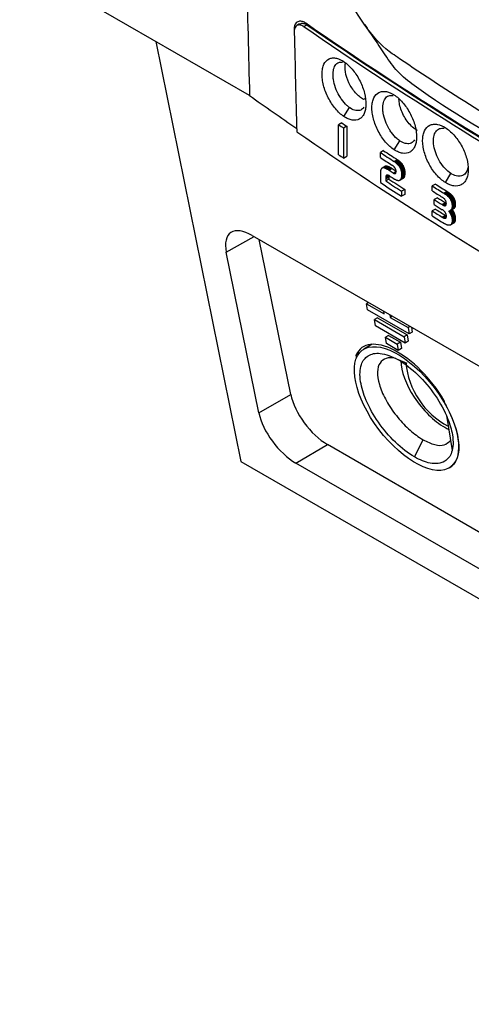
# Model space of a CAD drawing. Units: millimetres. Extents: x 156 to 911, y 28 to 919.
# Drawn here: x 738 to 768, y 662 to 728 of the extents above; entities that cross this region are included whole.
import ezdxf

# ---------------------------------------------------------------- set-up
doc = ezdxf.new("R2010")
doc.units = ezdxf.units.MM

msp = doc.modelspace()

# ---------------------------------------------------------------- linework, layer by layer
at = {"color": 7, "linetype": 'Continuous', "lineweight": 25}
for p, q in [((753.071, 723.27), (737.686, 732.151)), ((756.425, 728.064), (756.248, 727.962)), ((756.703, 727.887), (756.915, 728.009)), ((746.794, 726.893), (752.497, 698.752)), ((759.391, 721.863), (759.771, 722.459)), ((759.246, 721.439), (759.033, 721.316)), ((759.033, 719.305), (759.033, 721.316)), ((759.586, 721.209), (759.374, 721.086)), ((759.374, 721.086), (759.374, 719.076)), ((759.586, 721.209), (759.586, 719.199)), ((762.755, 719.635), (763.129, 720.235)), ((759.374, 719.076), (759.586, 719.199)), ((762.045, 719.577), (761.832, 719.454)), ((761.832, 719.114), (761.832, 719.454)), ((762.152, 718.524), (761.939, 718.401)), ((762.166, 718.532), (761.954, 718.409)), ((762.184, 718.538), (761.971, 718.416)), ((762.203, 718.543), (761.99, 718.42)), ((762.223, 718.545), (762.01, 718.422)), ((762.245, 718.545), (762.032, 718.422)), ((762.268, 718.543), (762.056, 718.42)), ((762.293, 718.538), (762.081, 718.416)), ((762.32, 718.532), (762.107, 718.409)), ((762.348, 718.524), (762.135, 718.401)), ((762.152, 718.524), (762.166, 718.532)), ((762.377, 718.513), (762.164, 718.39)), ((762.166, 718.532), (762.184, 718.538)), ((762.184, 718.538), (762.203, 718.543)), ((762.408, 718.5), (762.195, 718.377)), ((762.203, 718.543), (762.223, 718.545)), ((762.223, 718.545), (762.245, 718.545)), ((762.44, 718.485), (762.228, 718.363)), ((762.245, 718.545), (762.268, 718.543)), ((762.474, 718.468), (762.262, 718.346)), ((762.268, 718.543), (762.293, 718.538)), ((762.293, 718.538), (762.32, 718.532)), ((762.51, 718.449), (762.297, 718.326)), ((762.32, 718.532), (762.348, 718.524)), ((762.348, 718.524), (762.377, 718.513)), ((762.377, 718.513), (762.408, 718.5)), ((762.408, 718.5), (762.44, 718.485)), ((762.44, 718.485), (762.474, 718.468)), ((762.474, 718.468), (762.51, 718.449)), ((762.51, 718.449), (762.547, 718.428)), ((762.626, 718.595), (762.607, 718.608)), ((762.644, 718.583), (762.626, 718.595)), ((762.662, 718.57), (762.644, 718.583)), ((762.679, 718.557), (762.662, 718.57)), ((762.695, 718.544), (762.679, 718.557)), ((762.71, 718.531), (762.695, 718.544)), ((762.725, 718.518), (762.71, 718.531)), ((762.739, 718.505), (762.725, 718.518)), ((762.752, 718.492), (762.739, 718.505)), ((762.765, 718.479), (762.752, 718.492)), ((762.972, 718.971), (762.76, 718.849)), ((762.76, 718.849), (762.789, 718.829)), ((762.777, 718.466), (762.765, 718.479)), ((762.788, 718.453), (762.777, 718.466)), ((762.798, 718.44), (762.788, 718.453)), ((763.001, 718.952), (762.789, 718.829)), ((762.789, 718.829), (762.817, 718.81)), ((762.808, 718.426), (762.798, 718.44)), ((763.029, 718.932), (762.817, 718.81)), ((762.817, 718.81), (762.844, 718.789)), ((763.056, 718.912), (762.844, 718.789)), ((762.844, 718.789), (762.87, 718.769)), ((763.083, 718.891), (762.87, 718.769)), ((762.87, 718.769), (762.895, 718.748)), ((763.108, 718.87), (762.895, 718.748)), ((762.895, 718.748), (762.92, 718.726)), ((763.133, 718.849), (762.92, 718.726)), ((762.92, 718.726), (762.944, 718.704)), ((763.156, 718.827), (762.944, 718.704)), ((762.944, 718.704), (762.967, 718.682)), ((763.179, 718.804), (762.967, 718.682)), ((762.967, 718.682), (762.989, 718.659)), ((762.972, 718.971), (763.001, 718.952)), ((763.201, 718.781), (762.989, 718.659)), ((762.989, 718.659), (763.01, 718.635)), ((763.001, 718.952), (763.029, 718.932)), ((763.223, 718.758), (763.01, 718.635)), ((763.01, 718.635), (763.03, 718.612)), ((763.029, 718.932), (763.056, 718.912)), ((763.243, 718.734), (763.03, 718.612)), ((763.03, 718.612), (763.05, 718.587)), ((763.262, 718.71), (763.05, 718.587)), ((763.05, 718.587), (763.068, 718.563)), ((763.056, 718.912), (763.083, 718.891)), ((763.281, 718.685), (763.068, 718.563)), ((763.068, 718.563), (763.086, 718.537)), ((763.083, 718.891), (763.108, 718.87)), ((763.299, 718.66), (763.086, 718.537)), ((763.086, 718.537), (763.103, 718.512)), ((763.316, 718.634), (763.103, 718.512)), ((763.103, 718.512), (763.119, 718.486)), ((763.108, 718.87), (763.133, 718.849)), ((763.332, 718.609), (763.119, 718.486)), ((763.119, 718.486), (763.136, 718.457)), ((763.133, 718.849), (763.156, 718.827)), ((763.348, 718.58), (763.136, 718.457)), ((763.136, 718.457), (763.151, 718.427)), ((763.364, 718.55), (763.151, 718.427)), ((763.156, 718.827), (763.179, 718.804)), ((763.378, 718.52), (763.166, 718.398)), ((763.179, 718.804), (763.201, 718.781)), ((763.391, 718.49), (763.179, 718.367)), ((763.404, 718.459), (763.191, 718.336)), ((763.201, 718.781), (763.223, 718.758)), ((763.223, 718.758), (763.243, 718.734)), ((763.243, 718.734), (763.262, 718.71)), ((763.262, 718.71), (763.281, 718.685)), ((763.281, 718.685), (763.299, 718.66)), ((763.299, 718.66), (763.316, 718.634)), ((763.316, 718.634), (763.332, 718.609)), ((763.332, 718.609), (763.348, 718.58)), ((763.348, 718.58), (763.364, 718.55)), ((763.364, 718.55), (763.378, 718.52)), ((763.378, 718.52), (763.391, 718.49)), ((763.391, 718.49), (763.404, 718.459)), ((763.404, 718.459), (763.415, 718.427)), ((761.833, 718.086), (761.832, 718.048)), ((761.832, 718.048), (761.832, 717.443)), ((761.834, 718.121), (761.833, 718.086)), ((761.837, 718.155), (761.834, 718.121)), ((761.84, 718.186), (761.837, 718.155)), ((761.844, 718.216), (761.84, 718.186)), ((761.849, 718.243), (761.844, 718.216)), ((761.855, 718.269), (761.849, 718.243)), ((761.863, 718.292), (761.855, 718.269)), ((761.871, 718.314), (761.863, 718.292)), ((761.88, 718.334), (761.871, 718.314)), ((761.89, 718.351), (761.88, 718.334)), ((761.901, 718.367), (761.89, 718.351)), ((761.912, 718.38), (761.901, 718.367)), ((761.925, 718.392), (761.912, 718.38)), ((761.939, 718.401), (761.925, 718.392)), ((761.954, 718.409), (761.939, 718.401)), ((761.971, 718.416), (761.954, 718.409)), ((761.99, 718.42), (761.971, 718.416)), ((762.01, 718.422), (761.99, 718.42)), ((762.032, 718.422), (762.01, 718.422)), ((762.056, 718.42), (762.032, 718.422)), ((762.081, 718.416), (762.056, 718.42)), ((762.107, 718.409), (762.081, 718.416)), ((762.135, 718.401), (762.107, 718.409)), ((762.164, 718.39), (762.135, 718.401)), ((762.195, 718.377), (762.164, 718.39)), ((762.403, 717.824), (762.19, 717.701)), ((762.403, 717.795), (762.19, 717.673)), ((762.404, 717.851), (762.191, 717.728)), ((762.405, 717.877), (762.192, 717.754)), ((762.407, 717.9), (762.194, 717.778)), ((762.197, 717.8), (762.194, 717.778)), ((762.228, 718.363), (762.195, 718.377)), ((762.392, 717.913), (762.197, 717.8)), ((762.199, 717.82), (762.197, 717.8)), ((762.374, 717.921), (762.199, 717.82)), ((762.203, 717.839), (762.199, 717.82)), ((762.357, 717.928), (762.203, 717.839)), ((762.207, 717.857), (762.203, 717.839)), ((762.341, 717.934), (762.207, 717.857)), ((762.211, 717.872), (762.207, 717.857)), ((762.325, 717.938), (762.211, 717.872)), ((762.216, 717.886), (762.211, 717.872)), ((762.31, 717.941), (762.216, 717.886)), ((762.222, 717.899), (762.216, 717.886)), ((762.297, 717.942), (762.222, 717.899)), ((762.228, 717.909), (762.222, 717.899)), ((762.262, 718.346), (762.228, 718.363)), ((762.284, 717.942), (762.228, 717.909)), ((762.234, 717.918), (762.228, 717.909)), ((762.272, 717.94), (762.234, 717.918)), ((762.241, 717.926), (762.234, 717.918)), ((762.261, 717.937), (762.241, 717.926)), ((762.249, 717.932), (762.241, 717.926)), ((762.257, 717.936), (762.249, 717.932)), ((762.265, 717.939), (762.257, 717.936)), ((762.297, 718.326), (762.262, 718.346)), ((762.275, 717.941), (762.265, 717.939)), ((762.284, 717.942), (762.275, 717.941)), ((762.295, 717.942), (762.284, 717.942)), ((762.305, 717.941), (762.295, 717.942)), ((762.334, 718.305), (762.297, 718.326)), ((762.317, 717.94), (762.305, 717.941)), ((762.329, 717.937), (762.317, 717.94)), ((762.341, 717.934), (762.329, 717.937)), ((762.547, 718.428), (762.334, 718.305)), ((762.373, 718.282), (762.334, 718.305)), ((762.354, 717.929), (762.341, 717.934)), ((762.368, 717.924), (762.354, 717.929)), ((762.382, 717.918), (762.368, 717.924)), ((762.585, 718.405), (762.373, 718.282)), ((762.413, 718.256), (762.373, 718.282)), ((762.397, 717.911), (762.382, 717.918)), ((762.412, 717.903), (762.397, 717.911)), ((762.404, 717.851), (762.403, 717.824)), ((762.403, 717.824), (762.403, 717.795)), ((762.403, 717.795), (762.403, 717.672)), ((762.405, 717.877), (762.404, 717.851)), ((762.407, 717.9), (762.405, 717.877)), ((762.407, 717.905), (762.407, 717.9)), ((762.428, 717.894), (762.412, 717.903)), ((762.625, 718.379), (762.413, 718.256)), ((762.445, 717.884), (762.428, 717.894)), ((762.462, 717.873), (762.445, 717.884)), ((762.547, 718.428), (762.585, 718.405)), ((762.585, 718.405), (762.625, 718.379)), ((762.689, 718.076), (762.699, 718.07)), ((762.879, 718.174), (762.699, 718.07)), ((762.699, 718.07), (762.709, 718.064)), ((762.879, 718.162), (762.709, 718.064)), ((762.709, 718.064), (762.719, 718.059)), ((762.878, 718.151), (762.719, 718.059)), ((762.719, 718.059), (762.729, 718.054)), ((762.877, 718.14), (762.729, 718.054)), ((762.729, 718.054), (762.738, 718.05)), ((762.876, 718.13), (762.738, 718.05)), ((762.738, 718.05), (762.747, 718.047)), ((762.874, 718.121), (762.747, 718.047)), ((762.747, 718.047), (762.756, 718.045)), ((762.872, 718.112), (762.756, 718.045)), ((762.756, 718.045), (762.764, 718.043)), ((762.869, 718.103), (762.764, 718.043)), ((762.764, 718.043), (762.773, 718.041)), ((762.867, 718.095), (762.773, 718.041)), ((762.773, 718.041), (762.781, 718.04)), ((762.863, 718.088), (762.781, 718.04)), ((762.781, 718.04), (762.789, 718.04)), ((762.86, 718.081), (762.789, 718.04)), ((762.789, 718.04), (762.797, 718.04)), ((762.856, 718.075), (762.797, 718.04)), ((762.797, 718.04), (762.804, 718.042)), ((762.852, 718.069), (762.804, 718.042)), ((762.804, 718.042), (762.811, 718.043)), ((762.817, 718.413), (762.808, 718.426)), ((762.847, 718.063), (762.811, 718.043)), ((762.811, 718.043), (762.819, 718.045)), ((762.825, 718.4), (762.817, 718.413)), ((762.841, 718.058), (762.819, 718.045)), ((762.819, 718.045), (762.825, 718.048)), ((762.832, 718.388), (762.825, 718.4)), ((762.835, 718.054), (762.825, 718.048)), ((762.825, 718.048), (762.832, 718.052)), ((762.838, 718.376), (762.832, 718.388)), ((762.832, 718.052), (762.838, 718.056)), ((762.844, 718.364), (762.838, 718.376)), ((762.838, 718.056), (762.844, 718.061)), ((762.849, 718.351), (762.844, 718.364)), ((762.844, 718.061), (762.849, 718.066)), ((762.854, 718.338), (762.849, 718.351)), ((762.849, 718.066), (762.854, 718.072)), ((762.858, 718.325), (762.854, 718.338)), ((762.854, 718.072), (762.858, 718.078)), ((762.862, 718.312), (762.858, 718.325)), ((762.858, 718.078), (762.862, 718.086)), ((762.866, 718.298), (762.862, 718.312)), ((762.862, 718.086), (762.866, 718.093)), ((762.869, 718.284), (762.866, 718.298)), ((762.866, 718.093), (762.869, 718.102)), ((762.872, 718.27), (762.869, 718.284)), ((762.869, 718.102), (762.872, 718.111)), ((762.874, 718.255), (762.872, 718.27)), ((762.872, 718.111), (762.874, 718.12)), ((762.876, 718.24), (762.874, 718.255)), ((762.874, 718.12), (762.876, 718.13)), ((762.877, 718.225), (762.876, 718.24)), ((762.876, 718.13), (762.877, 718.141)), ((762.879, 718.209), (762.877, 718.225)), ((762.877, 718.141), (762.879, 718.153)), ((762.879, 718.193), (762.879, 718.209)), ((762.879, 718.177), (762.879, 718.193)), ((762.879, 718.165), (762.879, 718.177)), ((762.879, 718.153), (762.879, 718.165)), ((763.151, 718.427), (763.166, 718.398)), ((763.166, 718.398), (763.179, 718.367)), ((763.179, 718.367), (763.191, 718.336)), ((763.191, 718.336), (763.202, 718.305)), ((763.415, 718.427), (763.202, 718.305)), ((763.202, 718.305), (763.212, 718.273)), ((763.416, 717.786), (763.203, 717.663)), ((763.425, 718.395), (763.212, 718.273)), ((763.212, 718.273), (763.222, 718.24)), ((763.425, 717.805), (763.212, 717.682)), ((763.433, 717.825), (763.221, 717.703)), ((763.434, 718.363), (763.222, 718.24)), ((763.222, 718.24), (763.229, 718.207)), ((763.44, 717.847), (763.228, 717.725)), ((763.442, 718.33), (763.229, 718.207)), ((763.229, 718.207), (763.236, 718.174)), ((763.447, 717.871), (763.234, 717.749)), ((763.449, 718.297), (763.236, 718.174)), ((763.236, 718.174), (763.242, 718.14)), ((763.452, 717.897), (763.24, 717.774)), ((763.245, 717.802), (763.24, 717.774)), ((763.455, 718.263), (763.242, 718.14)), ((763.242, 718.14), (763.247, 718.106)), ((763.457, 717.924), (763.245, 717.802)), ((763.249, 717.83), (763.245, 717.802)), ((763.46, 718.228), (763.247, 718.106)), ((763.247, 718.106), (763.251, 718.07)), ((763.461, 717.953), (763.249, 717.83)), ((763.252, 717.861), (763.249, 717.83)), ((763.463, 718.193), (763.251, 718.07)), ((763.251, 718.07), (763.254, 718.035)), ((763.464, 717.984), (763.252, 717.861)), ((763.254, 717.893), (763.252, 717.861)), ((763.466, 718.158), (763.254, 718.035)), ((763.254, 718.035), (763.255, 717.999)), ((763.466, 718.016), (763.254, 717.893)), ((763.255, 717.927), (763.254, 717.893)), ((763.468, 718.122), (763.255, 717.999)), ((763.468, 718.05), (763.255, 717.927)), ((763.255, 717.999), (763.256, 717.963)), ((763.256, 717.963), (763.255, 717.927)), ((763.468, 718.085), (763.256, 717.963)), ((763.416, 717.786), (763.406, 717.768)), ((763.415, 718.427), (763.425, 718.395)), ((763.425, 717.805), (763.416, 717.786)), ((763.425, 718.395), (763.434, 718.363)), ((763.433, 717.825), (763.425, 717.805)), ((763.44, 717.847), (763.433, 717.825)), ((763.434, 718.363), (763.442, 718.33)), ((763.447, 717.871), (763.44, 717.847)), ((763.442, 718.33), (763.449, 718.297)), ((763.452, 717.897), (763.447, 717.871)), ((763.449, 718.297), (763.455, 718.263)), ((763.457, 717.924), (763.452, 717.897)), ((763.455, 718.263), (763.46, 718.228)), ((763.461, 717.953), (763.457, 717.924)), ((763.46, 718.228), (763.463, 718.193)), ((763.464, 717.984), (763.461, 717.953)), ((763.463, 718.193), (763.466, 718.158)), ((763.466, 718.016), (763.464, 717.984)), ((763.466, 718.158), (763.468, 718.122)), ((763.468, 718.05), (763.466, 718.016)), ((763.468, 718.122), (763.468, 718.085)), ((763.468, 718.085), (763.468, 718.05)), ((766.181, 717.442), (766.55, 718.046)), ((762.191, 717.728), (762.19, 717.701)), ((762.19, 717.701), (762.19, 717.673)), ((762.19, 717.673), (762.19, 717.549)), ((762.403, 717.672), (762.19, 717.549)), ((762.192, 717.754), (762.191, 717.728)), ((762.194, 717.778), (762.192, 717.754)), ((762.8, 717.653), (762.769, 717.673)), ((762.831, 717.635), (762.8, 717.653)), ((762.86, 717.619), (762.831, 717.635)), ((762.889, 717.606), (762.86, 717.619)), ((762.916, 717.594), (762.889, 717.606)), ((762.942, 717.584), (762.916, 717.594)), ((762.967, 717.576), (762.942, 717.584)), ((762.991, 717.57), (762.967, 717.576)), ((763.014, 717.566), (762.991, 717.57)), ((763.036, 717.564), (763.014, 717.566)), ((763.057, 717.564), (763.036, 717.564)), ((763.077, 717.566), (763.057, 717.564)), ((763.095, 717.57), (763.077, 717.566)), ((763.113, 717.576), (763.095, 717.57)), ((763.13, 717.584), (763.113, 717.576)), ((763.342, 717.706), (763.13, 717.584)), ((763.145, 717.593), (763.13, 717.584)), ((763.358, 717.716), (763.145, 717.593)), ((763.158, 717.604), (763.145, 717.593)), ((763.371, 717.727), (763.158, 717.604)), ((763.171, 717.616), (763.158, 717.604)), ((763.383, 717.739), (763.171, 717.616)), ((763.183, 717.63), (763.171, 717.616)), ((763.395, 717.753), (763.183, 717.63)), ((763.193, 717.646), (763.183, 717.63)), ((763.406, 717.768), (763.193, 717.646)), ((763.203, 717.663), (763.193, 717.646)), ((763.212, 717.682), (763.203, 717.663)), ((763.221, 717.703), (763.212, 717.682)), ((763.228, 717.725), (763.221, 717.703)), ((763.234, 717.749), (763.228, 717.725)), ((763.24, 717.774), (763.234, 717.749)), ((763.358, 717.716), (763.342, 717.706)), ((763.371, 717.727), (763.358, 717.716)), ((763.383, 717.739), (763.371, 717.727)), ((763.395, 717.753), (763.383, 717.739)), ((763.406, 717.768), (763.395, 717.753)), ((765.515, 717.34), (765.303, 717.218)), ((765.303, 716.883), (765.303, 717.218)), ((763.461, 716.984), (763.249, 716.861)), ((763.249, 716.861), (763.249, 716.521)), ((763.461, 716.644), (763.249, 716.521)), ((763.461, 716.984), (763.461, 716.644)), ((766.304, 716.843), (766.091, 716.72)), ((766.343, 716.818), (766.13, 716.695)), ((766.381, 716.792), (766.168, 716.669)), ((766.417, 716.766), (766.204, 716.644)), ((766.451, 716.74), (766.239, 716.618)), ((766.239, 716.618), (766.272, 716.592)), ((766.484, 716.714), (766.272, 716.592)), ((766.272, 716.592), (766.304, 716.565)), ((766.304, 716.843), (766.343, 716.818)), ((766.516, 716.688), (766.304, 716.565)), ((766.304, 716.565), (766.334, 716.539)), ((766.546, 716.661), (766.334, 716.539)), ((766.334, 716.539), (766.362, 716.512)), ((766.343, 716.818), (766.381, 716.792)), ((766.575, 716.635), (766.362, 716.512)), ((766.362, 716.512), (766.389, 716.485)), ((766.381, 716.792), (766.417, 716.766)), ((766.602, 716.608), (766.389, 716.485)), ((766.389, 716.485), (766.415, 716.458)), ((766.627, 716.58), (766.415, 716.458)), ((766.417, 716.766), (766.451, 716.74)), ((766.651, 716.553), (766.438, 716.43)), ((766.451, 716.74), (766.484, 716.714)), ((766.673, 716.525), (766.461, 716.403)), ((766.694, 716.497), (766.481, 716.375)), ((766.484, 716.714), (766.516, 716.688)), ((766.713, 716.469), (766.501, 716.347)), ((766.516, 716.688), (766.546, 716.661)), ((766.546, 716.661), (766.575, 716.635)), ((766.575, 716.635), (766.602, 716.608)), ((766.602, 716.608), (766.627, 716.58)), ((766.627, 716.58), (766.651, 716.553)), ((766.651, 716.553), (766.673, 716.525)), ((766.673, 716.525), (766.694, 716.497)), ((766.694, 716.497), (766.713, 716.469)), ((766.713, 716.469), (766.731, 716.441)), ((765.646, 716.422), (765.434, 716.299)), ((765.434, 715.965), (765.434, 716.299)), ((766.182, 716.084), (765.969, 715.961)), ((765.969, 715.961), (765.986, 715.951)), ((766.198, 716.074), (765.986, 715.951)), ((765.986, 715.951), (766.002, 715.942)), ((766.214, 716.064), (766.002, 715.942)), ((766.002, 715.942), (766.017, 715.933)), ((766.034, 716.418), (766.003, 716.441)), ((766.229, 716.056), (766.017, 715.933)), ((766.017, 715.933), (766.032, 715.925)), ((766.244, 716.048), (766.032, 715.925)), ((766.032, 715.925), (766.046, 715.918)), ((766.063, 716.395), (766.034, 716.418)), ((766.245, 716.033), (766.046, 715.918)), ((766.046, 715.918), (766.06, 715.912)), ((766.245, 716.018), (766.06, 715.912)), ((766.06, 715.912), (766.073, 715.906)), ((766.09, 716.371), (766.063, 716.395)), ((766.244, 716.004), (766.073, 715.906)), ((766.073, 715.906), (766.086, 715.901)), ((766.086, 715.901), (766.242, 715.991)), ((766.086, 715.901), (766.098, 715.897)), ((766.114, 716.347), (766.09, 716.371)), ((766.241, 715.979), (766.098, 715.897)), ((766.098, 715.897), (766.11, 715.893)), ((766.238, 715.968), (766.11, 715.893)), ((766.11, 715.893), (766.121, 715.891)), ((766.137, 716.321), (766.114, 716.347)), ((766.236, 715.957), (766.121, 715.891)), ((766.121, 715.891), (766.131, 715.889)), ((766.232, 715.947), (766.131, 715.889)), ((766.131, 715.889), (766.141, 715.888)), ((766.158, 716.296), (766.137, 716.321)), ((766.229, 715.938), (766.141, 715.888)), ((766.141, 715.888), (766.151, 715.887)), ((766.225, 715.93), (766.151, 715.887)), ((766.151, 715.887), (766.16, 715.887)), ((766.176, 716.27), (766.158, 716.296)), ((766.22, 715.923), (766.16, 715.887)), ((766.16, 715.887), (766.168, 715.888)), ((766.216, 715.916), (766.168, 715.888)), ((766.168, 715.888), (766.177, 715.89)), ((766.192, 716.243), (766.176, 716.27)), ((766.21, 715.909), (766.177, 715.89)), ((766.177, 715.89), (766.186, 715.893)), ((766.182, 716.084), (766.198, 716.074)), ((766.202, 715.903), (766.186, 715.893)), ((766.186, 715.893), (766.194, 715.897)), ((766.206, 716.215), (766.192, 716.243)), ((766.194, 715.897), (766.202, 715.902)), ((766.198, 716.074), (766.214, 716.064)), ((766.202, 715.902), (766.209, 715.908)), ((766.218, 716.187), (766.206, 716.215)), ((766.209, 715.908), (766.215, 715.915)), ((766.214, 716.064), (766.229, 716.056)), ((766.215, 715.915), (766.221, 715.923)), ((766.228, 716.158), (766.218, 716.187)), ((766.221, 715.923), (766.226, 715.931)), ((766.226, 715.931), (766.23, 715.941)), ((766.235, 716.128), (766.228, 716.158)), ((766.229, 716.056), (766.244, 716.048)), ((766.23, 715.941), (766.234, 715.952)), ((766.234, 715.952), (766.237, 715.963)), ((766.241, 716.098), (766.235, 716.128)), ((766.237, 715.963), (766.24, 715.976)), ((766.24, 715.976), (766.242, 715.99)), ((766.244, 716.067), (766.241, 716.098)), ((766.242, 715.99), (766.244, 716.004)), ((766.245, 716.036), (766.244, 716.067)), ((766.244, 716.048), (766.245, 716.048)), ((766.244, 716.004), (766.245, 716.02)), ((766.245, 716.02), (766.245, 716.036)), ((766.415, 716.458), (766.438, 716.43)), ((766.438, 716.43), (766.461, 716.403)), ((766.461, 716.403), (766.481, 716.375)), ((766.481, 716.375), (766.501, 716.347)), ((766.501, 716.347), (766.518, 716.318)), ((766.731, 716.441), (766.518, 716.318)), ((766.518, 716.318), (766.535, 716.29)), ((766.747, 716.412), (766.535, 716.29)), ((766.535, 716.29), (766.547, 716.265)), ((766.759, 716.388), (766.547, 716.265)), ((766.547, 716.265), (766.559, 716.24)), ((766.771, 716.363), (766.559, 716.24)), ((766.559, 716.24), (766.569, 716.215)), ((766.782, 716.337), (766.569, 716.215)), ((766.569, 716.215), (766.579, 716.189)), ((766.792, 716.311), (766.579, 716.189)), ((766.579, 716.189), (766.589, 716.162)), ((766.801, 716.285), (766.589, 716.162)), ((766.589, 716.162), (766.597, 716.135)), ((766.809, 716.258), (766.597, 716.135)), ((766.597, 716.135), (766.605, 716.108)), ((766.817, 716.231), (766.605, 716.108)), ((766.605, 716.108), (766.612, 716.08)), ((766.823, 715.804), (766.611, 715.681)), ((766.824, 716.203), (766.612, 716.08)), ((766.612, 716.08), (766.618, 716.052)), ((766.828, 715.816), (766.615, 715.694)), ((766.83, 716.174), (766.618, 716.052)), ((766.618, 716.052), (766.623, 716.023)), ((766.832, 715.829), (766.619, 715.706)), ((766.835, 716.145), (766.623, 716.023)), ((766.623, 716.023), (766.627, 715.993)), ((766.836, 715.842), (766.623, 715.72)), ((766.84, 716.116), (766.627, 715.993)), ((766.627, 715.993), (766.631, 715.964)), ((766.839, 715.856), (766.627, 715.733)), ((766.842, 715.87), (766.629, 715.747)), ((766.843, 716.086), (766.631, 715.964)), ((766.631, 715.964), (766.634, 715.933)), ((766.844, 715.884), (766.632, 715.761)), ((766.846, 716.056), (766.634, 715.933)), ((766.634, 715.933), (766.636, 715.902)), ((766.846, 715.899), (766.634, 715.776)), ((766.848, 715.914), (766.635, 715.791)), ((766.636, 715.807), (766.635, 715.791)), ((766.848, 716.025), (766.636, 715.902)), ((766.849, 715.929), (766.636, 715.807)), ((766.636, 715.902), (766.637, 715.871)), ((766.637, 715.823), (766.636, 715.807)), ((766.849, 715.994), (766.637, 715.871)), ((766.85, 715.962), (766.637, 715.839)), ((766.849, 715.945), (766.637, 715.823)), ((766.637, 715.871), (766.637, 715.839)), ((766.637, 715.839), (766.637, 715.823)), ((766.731, 716.441), (766.747, 716.412)), ((766.747, 716.412), (766.759, 716.388)), ((766.759, 716.388), (766.771, 716.363)), ((766.771, 716.363), (766.782, 716.337)), ((766.782, 716.337), (766.792, 716.311)), ((766.792, 716.311), (766.801, 716.285)), ((766.801, 716.285), (766.809, 716.258)), ((766.809, 716.258), (766.817, 716.231)), ((766.817, 716.231), (766.824, 716.203)), ((766.823, 715.804), (766.818, 715.792)), ((766.828, 715.816), (766.823, 715.804)), ((766.824, 716.203), (766.83, 716.174)), ((766.832, 715.829), (766.828, 715.816)), ((766.83, 716.174), (766.835, 716.145)), ((766.836, 715.842), (766.832, 715.829)), ((766.835, 716.145), (766.84, 716.116)), ((766.839, 715.856), (766.836, 715.842)), ((766.842, 715.87), (766.839, 715.856)), ((766.84, 716.116), (766.843, 716.086)), ((766.844, 715.884), (766.842, 715.87)), ((766.843, 716.086), (766.846, 716.056)), ((766.846, 715.899), (766.844, 715.884)), ((766.846, 716.056), (766.848, 716.025)), ((766.848, 715.914), (766.846, 715.899)), ((766.848, 716.025), (766.849, 715.994)), ((766.849, 715.929), (766.848, 715.914)), ((766.849, 715.994), (766.85, 715.962)), ((766.85, 715.962), (766.849, 715.945)), ((766.849, 715.945), (766.849, 715.929)), ((765.515, 715.664), (765.303, 715.541)), ((765.303, 715.207), (765.303, 715.541)), ((765.993, 715.612), (765.977, 715.622)), ((766.19, 715.238), (765.977, 715.115)), ((766.008, 715.602), (765.993, 715.612)), ((766.206, 715.228), (765.994, 715.105)), ((766.023, 715.592), (766.008, 715.602)), ((766.222, 715.218), (766.01, 715.096)), ((766.037, 715.581), (766.023, 715.592)), ((766.238, 715.21), (766.025, 715.087)), ((766.051, 715.57), (766.037, 715.581)), ((766.252, 715.202), (766.04, 715.079)), ((766.065, 715.559), (766.051, 715.57)), ((766.252, 715.186), (766.055, 715.072)), ((766.078, 715.547), (766.065, 715.559)), ((766.251, 715.171), (766.069, 715.066)), ((766.091, 715.535), (766.078, 715.547)), ((766.25, 715.158), (766.082, 715.06)), ((766.103, 715.524), (766.091, 715.535)), ((766.249, 715.144), (766.095, 715.056)), ((766.115, 715.511), (766.103, 715.524)), ((766.126, 715.499), (766.115, 715.511)), ((766.138, 715.487), (766.126, 715.499)), ((766.148, 715.474), (766.138, 715.487)), ((766.159, 715.461), (766.148, 715.474)), ((766.168, 715.448), (766.159, 715.461)), ((766.178, 715.434), (766.168, 715.448)), ((766.187, 715.421), (766.178, 715.434)), ((766.195, 715.407), (766.187, 715.421)), ((766.19, 715.238), (766.206, 715.228)), ((766.203, 715.393), (766.195, 715.407)), ((766.21, 715.379), (766.203, 715.393)), ((766.206, 715.228), (766.222, 715.218)), ((766.217, 715.364), (766.21, 715.379)), ((766.223, 715.35), (766.217, 715.364)), ((766.222, 715.218), (766.238, 715.21)), ((766.229, 715.335), (766.223, 715.35)), ((766.234, 715.321), (766.229, 715.335)), ((766.238, 715.305), (766.234, 715.321)), ((766.242, 715.29), (766.238, 715.305)), ((766.238, 715.21), (766.252, 715.202)), ((766.245, 715.275), (766.242, 715.29)), ((766.247, 715.26), (766.245, 715.275)), ((766.249, 715.244), (766.247, 715.26)), ((766.248, 715.135), (766.25, 715.149)), ((766.251, 715.228), (766.249, 715.244)), ((766.25, 715.149), (766.251, 715.164)), ((766.252, 715.212), (766.251, 715.228)), ((766.251, 715.164), (766.252, 715.179)), ((766.252, 715.196), (766.252, 715.212)), ((766.252, 715.179), (766.252, 715.196)), ((766.428, 715.516), (766.415, 715.512)), ((766.415, 715.512), (766.425, 715.498)), ((766.638, 715.621), (766.425, 715.498)), ((766.425, 715.498), (766.436, 715.484)), ((766.441, 715.521), (766.428, 715.516)), ((766.648, 715.607), (766.436, 715.484)), ((766.436, 715.484), (766.446, 715.47)), ((766.454, 715.526), (766.441, 715.521)), ((766.658, 715.593), (766.446, 715.47)), ((766.446, 715.47), (766.456, 715.456)), ((766.466, 715.531), (766.454, 715.526)), ((766.668, 715.579), (766.456, 715.456)), ((766.456, 715.456), (766.466, 715.442)), ((766.678, 715.565), (766.466, 715.442)), ((766.478, 715.537), (766.466, 715.531)), ((766.466, 715.442), (766.475, 715.428)), ((766.688, 715.55), (766.475, 715.428)), ((766.475, 715.428), (766.485, 715.413)), ((766.49, 715.543), (766.478, 715.537)), ((766.697, 715.536), (766.485, 715.413)), ((766.485, 715.413), (766.494, 715.398)), ((766.702, 715.666), (766.49, 715.543)), ((766.501, 715.549), (766.49, 715.543)), ((766.706, 715.521), (766.494, 715.398)), ((766.494, 715.398), (766.503, 715.383)), ((766.713, 715.672), (766.501, 715.549)), ((766.511, 715.556), (766.501, 715.549)), ((766.715, 715.506), (766.503, 715.383)), ((766.503, 715.383), (766.511, 715.368)), ((766.724, 715.679), (766.511, 715.556)), ((766.521, 715.564), (766.511, 715.556)), ((766.723, 715.491), (766.511, 715.368)), ((766.511, 715.368), (766.52, 715.353)), ((766.732, 715.476), (766.52, 715.353)), ((766.52, 715.353), (766.528, 715.338)), ((766.734, 715.686), (766.521, 715.564)), ((766.531, 715.571), (766.521, 715.564)), ((766.74, 715.46), (766.528, 715.338)), ((766.528, 715.338), (766.536, 715.322)), ((766.744, 715.694), (766.531, 715.571)), ((766.541, 715.579), (766.531, 715.571)), ((766.748, 715.445), (766.536, 715.322)), ((766.536, 715.322), (766.544, 715.307)), ((766.753, 715.702), (766.541, 715.579)), ((766.55, 715.588), (766.541, 715.579)), ((766.756, 715.429), (766.544, 715.307)), ((766.544, 715.307), (766.551, 715.291)), ((766.762, 715.71), (766.55, 715.588)), ((766.558, 715.597), (766.55, 715.588)), ((766.763, 715.414), (766.551, 715.291)), ((766.551, 715.291), (766.558, 715.275)), ((766.77, 715.719), (766.558, 715.597)), ((766.566, 715.606), (766.558, 715.597)), ((766.771, 715.398), (766.558, 715.275)), ((766.558, 715.275), (766.568, 715.252)), ((766.778, 715.728), (766.566, 715.606)), ((766.574, 715.615), (766.566, 715.606)), ((766.78, 715.375), (766.568, 715.252)), ((766.568, 715.252), (766.577, 715.23)), ((766.786, 715.738), (766.574, 715.615)), ((766.581, 715.625), (766.574, 715.615)), ((766.789, 715.352), (766.577, 715.23)), ((766.577, 715.23), (766.585, 715.207)), ((766.793, 715.748), (766.581, 715.625)), ((766.588, 715.636), (766.581, 715.625)), ((766.797, 715.329), (766.585, 715.207)), ((766.585, 715.207), (766.593, 715.184)), ((766.8, 715.758), (766.588, 715.636)), ((766.594, 715.647), (766.588, 715.636)), ((766.805, 715.306), (766.593, 715.184)), ((766.593, 715.184), (766.6, 715.161)), ((766.807, 715.769), (766.594, 715.647)), ((766.6, 715.658), (766.594, 715.647)), ((766.812, 715.78), (766.6, 715.658)), ((766.606, 715.669), (766.6, 715.658)), ((766.812, 715.283), (766.6, 715.161)), ((766.6, 715.161), (766.606, 715.137)), ((766.818, 715.792), (766.606, 715.669)), ((766.611, 715.681), (766.606, 715.669)), ((766.819, 715.26), (766.606, 715.137)), ((766.615, 715.694), (766.611, 715.681)), ((766.825, 715.237), (766.612, 715.114)), ((766.619, 715.706), (766.615, 715.694)), ((766.83, 715.214), (766.618, 715.091)), ((766.623, 715.72), (766.619, 715.706)), ((766.835, 715.19), (766.622, 715.068)), ((766.627, 715.733), (766.623, 715.72)), ((766.839, 715.167), (766.626, 715.045)), ((766.629, 715.747), (766.627, 715.733)), ((766.632, 715.761), (766.629, 715.747)), ((766.842, 715.144), (766.63, 715.021)), ((766.634, 715.776), (766.632, 715.761)), ((766.635, 715.791), (766.634, 715.776)), ((766.634, 715.626), (766.638, 715.621)), ((766.638, 715.621), (766.648, 715.607)), ((766.648, 715.607), (766.658, 715.593)), ((766.658, 715.593), (766.668, 715.579)), ((766.668, 715.579), (766.678, 715.565)), ((766.678, 715.565), (766.688, 715.55)), ((766.688, 715.55), (766.697, 715.536)), ((766.697, 715.536), (766.706, 715.521)), ((766.713, 715.672), (766.702, 715.666)), ((766.706, 715.521), (766.715, 715.506)), ((766.724, 715.679), (766.713, 715.672)), ((766.715, 715.506), (766.723, 715.491)), ((766.723, 715.491), (766.732, 715.476)), ((766.734, 715.686), (766.724, 715.679)), ((766.732, 715.476), (766.74, 715.46)), ((766.744, 715.694), (766.734, 715.686)), ((766.74, 715.46), (766.748, 715.445)), ((766.753, 715.702), (766.744, 715.694)), ((766.748, 715.445), (766.756, 715.429)), ((766.762, 715.71), (766.753, 715.702)), ((766.756, 715.429), (766.763, 715.414)), ((766.77, 715.719), (766.762, 715.71)), ((766.763, 715.414), (766.771, 715.398)), ((766.778, 715.728), (766.77, 715.719)), ((766.771, 715.398), (766.78, 715.375)), ((766.786, 715.738), (766.778, 715.728)), ((766.78, 715.375), (766.789, 715.352)), ((766.793, 715.748), (766.786, 715.738)), ((766.789, 715.352), (766.797, 715.329)), ((766.8, 715.758), (766.793, 715.748)), ((766.797, 715.329), (766.805, 715.306)), ((766.807, 715.769), (766.8, 715.758)), ((766.805, 715.306), (766.812, 715.283)), ((766.812, 715.78), (766.807, 715.769)), ((766.818, 715.792), (766.812, 715.78)), ((766.812, 715.283), (766.819, 715.26)), ((766.819, 715.26), (766.825, 715.237)), ((766.825, 715.237), (766.83, 715.214)), ((766.83, 715.214), (766.835, 715.19)), ((766.835, 715.19), (766.839, 715.167)), ((766.839, 715.167), (766.842, 715.144)), ((766.842, 715.144), (766.845, 715.12)), ((765.977, 715.115), (765.994, 715.105)), ((765.994, 715.105), (766.01, 715.096)), ((766.01, 715.096), (766.025, 715.087)), ((766.025, 715.087), (766.04, 715.079)), ((766.04, 715.079), (766.055, 715.072)), ((766.055, 715.072), (766.069, 715.066)), ((766.069, 715.066), (766.082, 715.06)), ((766.082, 715.06), (766.095, 715.056)), ((766.095, 715.056), (766.108, 715.051)), ((766.247, 715.132), (766.108, 715.051)), ((766.108, 715.051), (766.12, 715.048)), ((766.245, 715.12), (766.12, 715.048)), ((766.12, 715.048), (766.131, 715.046)), ((766.153, 714.671), (766.125, 714.688)), ((766.242, 715.11), (766.131, 715.046)), ((766.131, 715.046), (766.142, 715.044)), ((766.239, 715.1), (766.142, 715.044)), ((766.142, 715.044), (766.153, 715.043)), ((766.235, 715.09), (766.153, 715.043)), ((766.153, 715.043), (766.163, 715.043)), ((766.181, 714.655), (766.153, 714.671)), ((766.23, 715.082), (766.163, 715.043)), ((766.163, 715.043), (766.172, 715.043)), ((766.226, 715.074), (766.172, 715.043)), ((766.172, 715.043), (766.182, 715.045)), ((766.207, 714.641), (766.181, 714.655)), ((766.22, 715.067), (766.182, 715.045)), ((766.182, 715.045), (766.19, 715.047)), ((766.214, 715.061), (766.19, 715.047)), ((766.19, 715.047), (766.198, 715.05)), ((766.207, 715.055), (766.198, 715.05)), ((766.198, 715.05), (766.205, 715.054)), ((766.205, 715.054), (766.212, 715.059)), ((766.233, 714.628), (766.207, 714.641)), ((766.212, 715.059), (766.219, 715.065)), ((766.219, 715.065), (766.225, 715.072)), ((766.225, 715.072), (766.23, 715.08)), ((766.23, 715.08), (766.234, 715.089)), ((766.258, 714.616), (766.233, 714.628)), ((766.234, 715.089), (766.239, 715.099)), ((766.239, 715.099), (766.242, 715.11)), ((766.242, 715.11), (766.245, 715.122)), ((766.245, 715.122), (766.248, 715.135)), ((766.282, 714.606), (766.258, 714.616)), ((766.306, 714.597), (766.282, 714.606)), ((766.329, 714.59), (766.306, 714.597)), ((766.351, 714.584), (766.329, 714.59)), ((766.372, 714.58), (766.351, 714.584)), ((766.392, 714.576), (766.372, 714.58)), ((766.412, 714.575), (766.392, 714.576)), ((766.431, 714.574), (766.412, 714.575)), ((766.45, 714.575), (766.431, 714.574)), ((766.467, 714.577), (766.45, 714.575)), ((766.484, 714.581), (766.467, 714.577)), ((766.503, 714.587), (766.484, 714.581)), ((766.52, 714.595), (766.503, 714.587)), ((766.732, 714.717), (766.52, 714.595)), ((766.536, 714.605), (766.52, 714.595)), ((766.748, 714.727), (766.536, 714.605)), ((766.551, 714.616), (766.536, 714.605)), ((766.764, 714.739), (766.551, 714.616)), ((766.565, 714.63), (766.551, 714.616)), ((766.777, 714.752), (766.565, 714.63)), ((766.577, 714.645), (766.565, 714.63)), ((766.79, 714.767), (766.577, 714.645)), ((766.589, 714.662), (766.577, 714.645)), ((766.801, 714.785), (766.589, 714.662)), ((766.599, 714.681), (766.589, 714.662)), ((766.811, 714.804), (766.599, 714.681)), ((766.608, 714.702), (766.599, 714.681)), ((766.606, 715.137), (766.612, 715.114)), ((766.82, 714.825), (766.608, 714.702)), ((766.616, 714.725), (766.608, 714.702)), ((766.612, 715.114), (766.618, 715.091)), ((766.828, 714.848), (766.616, 714.725)), ((766.622, 714.75), (766.616, 714.725)), ((766.618, 715.091), (766.622, 715.068)), ((766.622, 715.068), (766.626, 715.045)), ((766.835, 714.873), (766.622, 714.75)), ((766.628, 714.777), (766.622, 714.75)), ((766.626, 715.045), (766.63, 715.021)), ((766.84, 714.9), (766.628, 714.777)), ((766.632, 714.806), (766.628, 714.777)), ((766.63, 715.021), (766.632, 714.998)), ((766.845, 715.12), (766.632, 714.998)), ((766.632, 714.998), (766.635, 714.974)), ((766.844, 714.928), (766.632, 714.806)), ((766.635, 714.836), (766.632, 714.806)), ((766.847, 715.097), (766.635, 714.974)), ((766.635, 714.974), (766.636, 714.951)), ((766.847, 714.959), (766.635, 714.836)), ((766.637, 714.869), (766.635, 714.836)), ((766.848, 715.073), (766.636, 714.951)), ((766.636, 714.951), (766.637, 714.927)), ((766.849, 715.049), (766.637, 714.927)), ((766.85, 715.026), (766.637, 714.903)), ((766.849, 714.991), (766.637, 714.869)), ((766.637, 714.927), (766.637, 714.903)), ((766.637, 714.903), (766.637, 714.869)), ((766.748, 714.727), (766.732, 714.717)), ((766.764, 714.739), (766.748, 714.727)), ((766.777, 714.752), (766.764, 714.739)), ((766.79, 714.767), (766.777, 714.752)), ((766.801, 714.785), (766.79, 714.767)), ((766.811, 714.804), (766.801, 714.785)), ((766.82, 714.825), (766.811, 714.804)), ((766.828, 714.848), (766.82, 714.825)), ((766.835, 714.873), (766.828, 714.848)), ((766.84, 714.9), (766.835, 714.873)), ((766.844, 714.928), (766.84, 714.9)), ((766.847, 714.959), (766.844, 714.928)), ((766.845, 715.12), (766.847, 715.097)), ((766.847, 715.097), (766.848, 715.073)), ((766.849, 714.991), (766.847, 714.959)), ((766.848, 715.073), (766.849, 715.049)), ((766.849, 715.049), (766.85, 715.026)), ((766.85, 715.026), (766.849, 714.991)), ((753.249, 713.902), (809.175, 681.616)), ((755.833, 703.238), (753.728, 713.625)), ((753.697, 702.004), (751.514, 712.774)), ((761.037, 709.406), (760.898, 709.325)), ((760.966, 708.905), (760.898, 709.325)), ((760.898, 709.325), (762.091, 708.637)), ((763.75, 707.298), (760.966, 708.905)), ((762.091, 708.637), (762.062, 708.814)), ((762.46, 708.584), (762.489, 708.407)), ((761.644, 708.378), (761.432, 708.256)), ((761.5, 707.836), (761.432, 708.256)), ((761.432, 708.256), (763.421, 707.108)), ((761.644, 708.378), (763.633, 707.23)), ((762.628, 708.487), (762.489, 708.407)), ((762.489, 708.407), (763.682, 707.718)), ((763.489, 706.688), (761.5, 707.836)), ((763.633, 707.23), (763.421, 707.108)), ((763.633, 707.23), (763.701, 706.81)), ((763.821, 707.798), (763.682, 707.718)), ((763.682, 707.718), (763.75, 707.298)), ((763.962, 707.421), (763.75, 707.298)), ((763.909, 707.747), (763.962, 707.421)), ((761.29, 706.603), (760.729, 706.279)), ((762.377, 707.194), (762.165, 707.071)), ((762.233, 706.651), (762.165, 707.071)), ((762.165, 707.071), (762.96, 706.612)), ((763.028, 706.192), (762.233, 706.651)), ((762.377, 707.194), (763.172, 706.735)), ((763.172, 706.735), (762.96, 706.612)), ((762.96, 706.612), (763.028, 706.192)), ((763.172, 706.735), (763.24, 706.315)), ((763.421, 707.108), (763.489, 706.688)), ((763.701, 706.81), (763.489, 706.688)), ((760.212, 705.904), (760.436, 706.033)), ((763.24, 706.315), (763.028, 706.192)), ((760.242, 705.718), (760.212, 705.904)), ((763.629, 705.324), (763.037, 705.559)), ((753.697, 702.004), (755.833, 703.238)), ((766.088, 702.868), (766.117, 702.69)), ((766.256, 701.831), (766.636, 699.486)), ((764.109, 699.061), (764.697, 700.205)), ((756.164, 698.647), (758.3, 699.881)), ((812.822, 668.407), (758.3, 699.881)), ((752.497, 698.752), (815.501, 662.38)), ((811.114, 666.926), (756.164, 698.647)), ((766.439, 698.317), (766.445, 698.321))]:
    msp.add_line(p, q, dxfattribs=at)
at = {"color": 8, "linetype": 'Continuous', "lineweight": 25}
for p, q in [((760.833, 723.073), (760.707, 723)), ((762.689, 718.076), (762.879, 718.186)), ((751.514, 712.774), (753.391, 713.819))]:
    msp.add_line(p, q, dxfattribs=at)
at = {"color": 7, "linetype": 'Continuous', "lineweight": 25}
for centre, radius, start, end in [((918.259, 963.102), 285.353, 235.51698, 245.15127), ((918.424, 963.142), 285.259, 235.51549, 245.15298), ((899.57, 929.576), 251.243, 235.98786, 236.08155), ((899.641, 929.455), 250.961, 235.98367, 236.07747), ((899.57, 927.565), 251.243, 235.98786, 236.08155), ((903.089, 934.882), 257.609, 236.74712, 236.9934), ((903.003, 934.411), 257.453, 236.74707, 236.95302), ((903.159, 934.76), 257.327, 236.74375, 236.9903), ((903.447, 934.263), 258.266, 236.91443, 236.99575), ((903.445, 934.381), 257.851, 236.89817, 236.97153), ((903.362, 933.29), 258.109, 236.74732, 237.12245), ((903.563, 933.939), 258.478, 236.84248, 237.1223), ((903.633, 933.817), 258.195, 236.83921, 237.11933), ((906.848, 940.741), 264.571, 237.65621, 237.85806), ((906.918, 940.619), 264.288, 237.65381, 237.85586), ((906.782, 940.302), 264.447, 237.65618, 237.82696), ((906.853, 939.914), 264.581, 237.68979, 237.82693), ((906.857, 939.587), 264.589, 237.68979, 237.82897), ((906.923, 939.792), 264.298, 237.68742, 237.8247), ((906.786, 938.967), 264.455, 237.65619, 237.829), ((906.866, 938.76), 264.606, 237.65622, 237.8668), ((906.856, 938.845), 264.172, 237.65378, 237.82677), ((768.927, 705.896), 5.423, 185.64313, 241.90693)]:
    msp.add_arc(centre, radius, start, end, dxfattribs=at)
for centre, major_axis, ratio, start_param, end_param in [((987.367, 66438.285), (211.741, 66134.576), 0.003213, 3.027812, 3.028902), ((987.226, 142.579), (-208.815, 7507.396), 0.028691, 1.492008, 1.492896), ((987.367, 805.844), (299.73, -24.766), 0.514025, 3.858588, 3.875346), ((987.226, 833.375), (300.266, -7.649), 0.593535, 3.899205, 3.899368), ((987.226, 833.867), (300.292, -3.644), 0.585209, 3.891786, 3.891979), ((987.226, 833.602), (300.232, -10.675), 0.599567, 3.906194, 3.90638), ((987.226, 833.295), (300.063, -19.364), 0.615704, 3.924777, 3.924955), ((987.226, 833.005), (299.776, -28.144), 0.630336, 3.944353, 3.944523), ((753.616, 711.656), (-1.829, 2.408), 0.471911, 5.439724, 7.057399), ((763.572, 702.414), (-3.002, 3.944), 0.4726, 4.475603, 6.524632), ((765.718, 703.653), (-2.133, 2.803), 0.4726, 0.560193, 2.295989), ((757.935, 702.12), (-1.83, 2.401), 0.471882, 0.771865, 2.29563), ((763.59, 702.302), (-2.971, 3.904), 0.4726, 3.081306, 4.460732), ((755.799, 700.886), (-1.83, 2.401), 0.471882, 0.771865, 2.29563), ((765.718, 703.653), (-2.133, 2.803), 0.4726, 2.295989, 2.40444)]:
    msp.add_ellipse(centre, major_axis=major_axis, ratio=ratio, start_param=start_param, end_param=end_param, dxfattribs=at)
msp.add_ellipse((763.584, 702.298), major_axis=(-2.971, 3.904), ratio=0.4726, dxfattribs=at)
for points, knots in [([(773.336, 719.325), (769.779, 721.379), (766.369, 723.518), (762.956, 725.848), (762.793, 725.96), (762.061, 726.464), (761.483, 727.046), (760.895, 727.844), (760.818, 727.952), (757.501, 732.881), (754.429, 737.784), (751.527, 742.758)], [0, 0, 0, 0, 3.25052, 3.25052, 3.414376, 3.414376, 3.986284, 3.986284, 4.073591, 4.073591, 7.876563, 7.876563, 7.876563, 7.876563]), ([(772.776, 726.99), (771.789, 727.559), (769.839, 728.712), (766.016, 731.081), (763.247, 732.92), (761.458, 734.166)], [0, 0, 0, 0, 0.25, 0.5, 1, 1, 1, 1]), ([(756.703, 727.887), (756.616, 727.947), (756.531, 727.983), (756.373, 728.008), (756.301, 727.995), (756.183, 727.922), (756.135, 727.861), (756.074, 727.701), (756.059, 727.601), (756.061, 727.489)], [0, 0, 0, 0, 0.25, 0.25, 0.5, 0.5, 0.75, 0.75, 1, 1, 1, 1]), ([(756.075, 727.654), (756.075, 727.68), (756.074, 727.731), (756.08, 727.804), (756.089, 727.872), (756.103, 727.936), (756.132, 728.029), (756.188, 728.135), (756.281, 728.219), (756.384, 728.263), (756.49, 728.272), (756.604, 728.254), (756.722, 728.209), (756.803, 728.158), (756.844, 728.132)], [0, 0, 0, 0, 0.0487882, 0.0971121, 0.145268, 0.1935553, 0.242271, 0.3710563, 0.5000931, 0.6022992, 0.7047218, 0.8034589, 0.9010587, 1, 1, 1, 1]), ([(756.075, 727.654), (756.082, 727.76), (756.097, 727.972), (756.2, 728.165), (756.302, 728.21), (756.333, 728.223)], [0, 0, 0, 0, 0.412168, 0.824336, 1, 1, 1, 1]), ([(756.431, 728.052), (756.463, 728.072), (756.549, 728.128), (756.692, 728.112), (756.791, 728.077), (756.813, 728.07)], [0, 0, 0, 0, 0.309095, 0.84777, 1, 1, 1, 1]), ([(756.844, 728.132), (763.094, 723.799), (769.71, 719.644), (783.614, 711.724), (790.9, 707.961), (798.488, 704.411)], [0, 0, 0, 0, 0.5, 0.5, 1, 1, 1, 1]), ([(760.762, 728.037), (760.995, 727.698), (761.468, 727.013), (761.934, 726.297), (762.17, 725.935)], [0, 0, 0, 0, 0.494141, 1, 1, 1, 1]), ([(759.391, 721.863), (759.292, 721.93), (759.196, 722.007), (759.006, 722.184), (758.911, 722.284), (758.732, 722.5), (758.647, 722.616), (758.486, 722.862), (758.41, 722.993), (758.207, 723.392), (758.099, 723.676), (757.993, 724.089), (757.966, 724.226), (757.932, 724.491), (757.924, 724.618), (757.929, 724.859), (757.941, 724.974), (757.984, 725.183), (758.015, 725.277), (758.135, 725.531), (758.251, 725.654), (758.465, 725.758), (758.542, 725.779), (758.708, 725.793), (758.797, 725.787), (759.07, 725.726), (759.266, 725.631), (759.463, 725.487)], [0, 0, 0, 0, 0.0625, 0.0625, 0.125, 0.125, 0.1875, 0.1875, 0.25, 0.25, 0.375, 0.375, 0.4375, 0.4375, 0.5, 0.5, 0.5625, 0.5625, 0.625, 0.625, 0.75, 0.75, 0.8125, 0.8125, 0.875, 0.875, 1, 1, 1, 1]), ([(800.601, 715.714), (798.675, 714.848), (794.881, 713.142), (791.139, 710.9), (788.479, 710.189), (787.562, 710.44), (784.631, 711.896), (779.398, 714.749), (771.715, 719.262), (766.252, 722.295), (763.006, 724.756), (762.429, 725.599), (762.169, 725.98)], [0, 0, 0, 0, 0.168228, 0.331332, 0.360188, 0.389017, 0.393719, 0.561963, 0.754539, 0.947387, 0.976273, 1, 1, 1, 1]), ([(759.771, 722.459), (759.709, 722.507), (759.521, 722.651), (759.282, 722.934), (759.023, 723.341), (758.812, 723.795), (758.705, 724.213), (758.655, 724.601), (758.662, 724.958), (758.795, 725.311), (759.01, 725.512), (759.206, 725.505), (759.291, 725.501)], [0, 0, 0, 0, 0.06245, 0.188689, 0.251079, 0.376545, 0.501852, 0.532598, 0.656907, 0.778432, 0.903576, 1, 1, 1, 1]), ([(759.463, 725.487), (759.558, 725.417), (759.652, 725.337), (759.835, 725.157), (759.926, 725.057), (760.098, 724.841), (760.18, 724.727), (760.334, 724.486), (760.406, 724.358), (760.6, 723.969), (760.704, 723.695), (760.838, 723.164), (760.872, 722.902), (760.865, 722.552), (760.853, 722.441), (760.812, 722.237), (760.782, 722.144), (760.706, 721.978), (760.658, 721.904), (760.55, 721.782), (760.489, 721.732), (760.283, 721.62), (760.122, 721.597), (759.857, 721.64), (759.767, 721.668), (759.582, 721.747), (759.486, 721.799), (759.391, 721.863)], [0, 0, 0, 0, 0.0625, 0.0625, 0.125, 0.125, 0.1875, 0.1875, 0.25, 0.25, 0.375, 0.375, 0.5, 0.5, 0.5625, 0.5625, 0.625, 0.625, 0.6875, 0.6875, 0.75, 0.75, 0.875, 0.875, 0.9375, 0.9375, 1, 1, 1, 1]), ([(762.755, 719.635), (762.655, 719.7), (762.557, 719.777), (762.363, 719.951), (762.267, 720.05), (762.084, 720.264), (761.998, 720.379), (761.834, 720.623), (761.757, 720.753), (761.55, 721.149), (761.44, 721.432), (761.331, 721.843), (761.304, 721.979), (761.269, 722.244), (761.261, 722.37), (761.266, 722.611), (761.278, 722.726), (761.321, 722.935), (761.352, 723.03), (761.474, 723.286), (761.591, 723.41), (761.808, 723.518), (761.887, 723.54), (762.055, 723.557), (762.145, 723.552), (762.423, 723.496), (762.623, 723.405), (762.823, 723.263)], [0, 0, 0, 0, 0.0625, 0.0625, 0.125, 0.125, 0.1875, 0.1875, 0.25, 0.25, 0.375, 0.375, 0.4375, 0.4375, 0.5, 0.5, 0.5625, 0.5625, 0.625, 0.625, 0.75, 0.75, 0.8125, 0.8125, 0.875, 0.875, 1, 1, 1, 1]), ([(763.129, 720.235), (763.066, 720.281), (762.874, 720.423), (762.629, 720.701), (762.364, 721.103), (762.148, 721.555), (762.038, 721.97), (761.986, 722.359), (761.993, 722.716), (762.129, 723.073), (762.361, 723.283), (762.577, 723.276), (762.679, 723.273)], [0, 0, 0, 0, 0.061309, 0.185261, 0.24654, 0.370033, 0.493426, 0.523762, 0.646526, 0.766533, 0.889833, 1, 1, 1, 1]), ([(762.823, 723.263), (762.92, 723.195), (763.016, 723.116), (763.203, 722.939), (763.296, 722.839), (763.471, 722.626), (763.555, 722.513), (763.712, 722.273), (763.786, 722.146), (763.985, 721.759), (764.09, 721.485), (764.229, 720.955), (764.263, 720.694), (764.257, 720.343), (764.245, 720.231), (764.203, 720.026), (764.173, 719.933), (764.096, 719.765), (764.047, 719.691), (763.938, 719.567), (763.875, 719.516), (763.665, 719.402), (763.501, 719.376), (763.231, 719.417), (763.139, 719.443), (762.95, 719.52), (762.853, 719.571), (762.755, 719.635)], [0, 0, 0, 0, 0.0625, 0.0625, 0.125, 0.125, 0.1875, 0.1875, 0.25, 0.25, 0.375, 0.375, 0.5, 0.5, 0.5625, 0.5625, 0.625, 0.625, 0.6875, 0.6875, 0.75, 0.75, 0.875, 0.875, 0.9375, 0.9375, 1, 1, 1, 1]), ([(760.725, 722.49), (760.661, 722.416), (760.525, 722.261), (760.205, 722.24), (759.937, 722.346), (759.792, 722.445), (759.771, 722.459)], [0, 0, 0, 0, 0.290047, 0.616764, 0.94482, 1, 1, 1, 1]), ([(766.181, 717.442), (766.079, 717.506), (765.979, 717.582), (765.782, 717.754), (765.684, 717.852), (765.498, 718.064), (765.41, 718.177), (765.244, 718.42), (765.165, 718.549), (764.955, 718.943), (764.843, 719.224), (764.732, 719.633), (764.704, 719.769), (764.668, 720.033), (764.66, 720.159), (764.665, 720.4), (764.677, 720.515), (764.721, 720.725), (764.752, 720.82), (764.875, 721.077), (764.993, 721.204), (765.214, 721.314), (765.294, 721.337), (765.464, 721.357), (765.556, 721.354), (765.839, 721.302), (766.042, 721.213), (766.246, 721.074)], [0, 0, 0, 0, 0.0625, 0.0625, 0.125, 0.125, 0.1875, 0.1875, 0.25, 0.25, 0.375, 0.375, 0.4375, 0.4375, 0.5, 0.5, 0.5625, 0.5625, 0.625, 0.625, 0.75, 0.75, 0.8125, 0.8125, 0.875, 0.875, 1, 1, 1, 1]), ([(766.55, 718.046), (766.418, 718.146), (766.155, 718.348), (765.807, 718.822), (765.543, 719.358), (765.393, 719.911), (765.373, 720.411), (765.455, 720.703), (765.589, 720.925), (765.77, 721.088), (766, 721.082), (766.112, 721.079)], [0, 0, 0, 0, 0.122683, 0.245371, 0.367982, 0.490408, 0.612574, 0.734627, 0.759923, 0.882277, 1, 1, 1, 1]), ([(756.231, 720.847), (762.623, 716.394), (769.396, 712.129), (780.091, 706.038), (783.741, 704.061), (791.206, 700.215), (795.022, 698.346), (798.921, 696.531)], [0, 0, 0, 0, 0.5, 0.5, 0.75, 0.75, 1, 1, 1, 1]), ([(766.246, 721.074), (766.345, 721.007), (766.442, 720.929), (766.633, 720.755), (766.728, 720.656), (766.907, 720.445), (766.992, 720.332), (767.153, 720.094), (767.229, 719.968), (767.432, 719.583), (767.54, 719.31), (767.681, 718.781), (767.716, 718.52), (767.71, 718.169), (767.698, 718.056), (767.656, 717.85), (767.626, 717.757), (767.547, 717.588), (767.498, 717.513), (767.386, 717.387), (767.323, 717.336), (767.109, 717.219), (766.942, 717.191), (766.667, 717.229), (766.573, 717.254), (766.38, 717.329), (766.281, 717.38), (766.181, 717.442)], [0, 0, 0, 0, 0.0625, 0.0625, 0.125, 0.125, 0.1875, 0.1875, 0.25, 0.25, 0.375, 0.375, 0.5, 0.5, 0.5625, 0.5625, 0.625, 0.625, 0.6875, 0.6875, 0.75, 0.75, 0.875, 0.875, 0.9375, 0.9375, 1, 1, 1, 1]), ([(764.12, 720.292), (764.052, 720.213), (763.91, 720.05), (763.579, 720.021), (763.303, 720.122), (763.152, 720.22), (763.129, 720.235)], [0, 0, 0, 0, 0.299496, 0.620482, 0.942224, 1, 1, 1, 1]), ([(767.689, 718.445), (767.66, 718.334), (767.596, 718.088), (767.351, 717.884), (767.016, 717.834), (766.73, 717.934), (766.574, 718.03), (766.55, 718.046)], [0, 0, 0, 0, 0.207418, 0.455788, 0.704363, 0.953209, 1, 1, 1, 1]), ([(764.109, 699.061), (763.688, 699.304), (762.818, 699.974), (761.653, 701.35), (760.839, 702.811), (760.424, 704.195), (760.473, 705.266), (760.965, 705.918), (761.822, 706.084), (762.604, 705.806), (763.037, 705.559)], [2, 2, 2, 2, 3.382909, 4.764248, 6.118416, 7.34596, 8.75164, 9.956617, 11.206528, 12.63351, 12.63351, 12.63351, 12.63351]), ([(762.941, 705.608), (762.913, 705.62), (762.625, 705.743), (762.198, 705.683), (761.759, 705.397), (761.593, 704.783), (761.716, 703.939), (762.126, 702.947), (762.778, 701.93), (763.588, 701.019), (764.256, 700.471), (764.616, 700.254), (764.697, 700.205)], [0, 0, 0, 0, 0.012538, 0.127473, 0.244022, 0.362938, 0.484208, 0.606691, 0.728666, 0.848628, 0.966017, 1, 1, 1, 1]), ([(763.037, 705.559), (763.468, 705.313), (764.361, 704.626), (765.562, 703.195), (766.346, 701.746), (766.74, 700.389), (766.697, 699.342), (766.168, 698.649), (765.271, 698.533), (764.48, 698.847), (764.109, 699.061)], [12.63351, 12.63351, 12.63351, 12.63351, 14.051921, 15.469508, 16.892722, 17.971534, 19.409563, 20.627239, 22.090889, 23.312082, 23.312082, 23.312082, 23.312082]), ([(764.697, 700.205), (764.963, 700.076), (765.495, 699.818), (766.15, 699.804), (766.401, 700.042), (766.527, 700.162)], [0, 0, 0, 0, 0.3321435, 0.6646735, 1, 1, 1, 1])]:
    msp.add_open_spline(points, degree=3, knots=knots, dxfattribs=at)
for points in [[(756.813, 728.07), (756.83, 728.061), (756.864, 728.043), (756.898, 728.021), (756.915, 728.009)], [(762.689, 718.076), (762.597, 718.136), (762.505, 718.196), (762.413, 718.256)]]:
    msp.add_open_spline(points, degree=3, dxfattribs=at)
at = {"color": 8, "linetype": 'Continuous', "lineweight": 25}
for points, knots in [([(760.707, 723), (760.518, 723.109), (760.329, 723.269), (759.99, 723.657), (759.84, 723.886), (759.61, 724.365), (759.53, 724.615), (759.456, 725.086), (759.462, 725.306), (759.511, 725.489)], [0, 0, 0, 0, 0.25, 0.25, 0.5, 0.5, 0.75, 0.75, 1, 1, 1, 1]), ([(764.313, 720.918), (764.205, 720.99), (763.989, 721.133), (763.687, 721.458), (763.427, 721.836), (763.23, 722.249), (763.103, 722.663), (763.086, 722.912), (763.078, 723.032)], [0, 0, 0, 0, 0.168715, 0.337429, 0.506144, 0.674858, 0.843573, 1, 1, 1, 1])]:
    msp.add_open_spline(points, degree=3, knots=knots, dxfattribs=at)

doc.saveas('drawing.dxf')
